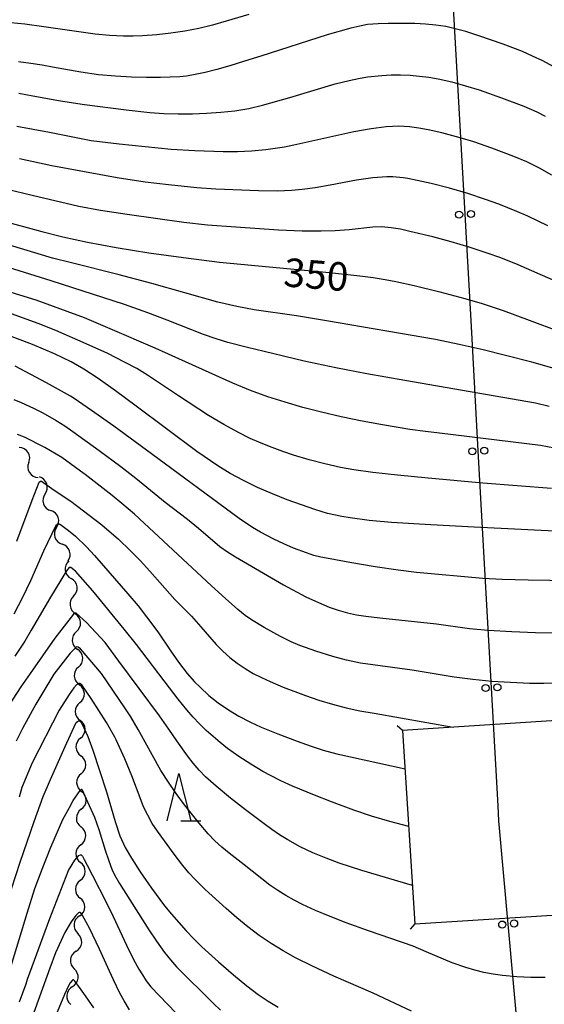
# Model space of a CAD drawing. Units: metres. Extents: x -46055 to -43747, y -124591 to -122873.
# Drawn here: x -44962 to -44907, y -124302 to -124198 of the extents above; entities that cross this region are included whole.
import ezdxf

# ---------------------------------------------------------------- set-up
doc = ezdxf.new("R2010")
doc.units = ezdxf.units.M
doc.header["$LTSCALE"] = 2.5
doc.layers.get('0').update_dxf_attribs({"linetype": 'CONTINUOUS'})
for name, color, linetype in [('4235000', 7, 'CONTINUOUS'), ('4235990', 7, 'CONTINUOUS'), ('4265000', 7, 'CONTINUOUS'), ('5102000', 7, 'CONTINUOUS'), ('6332000', 7, 'CONTINUOUS'), ('7101000', 7, 'CONTINUOUS'), ('7102000', 7, 'CONTINUOUS')]:
    doc.layers.add(name, color=color, linetype=linetype)
doc.styles.add('Dm_Anotation', font='txt')

# ---------------------------------------------------------------- blocks, each defined once
blk = doc.blocks.new('633200')
at = {"color": 0, "linetype": 'ByBlock', "lineweight": -2}
for points in [[(-0.5, -1), (0, 1), (0.5, -1)], [(0.08, -1), (0.92, -1)]]:
    blk.add_lwpolyline(points, dxfattribs=at)
blk = doc.blocks.new('DMDR_5102_0.375')
at = {"color": 0, "linetype": 'Continuous', "lineweight": -2}
blk.add_lwpolyline([(-1, 0, 0.535433), (1, 0)], format="xyb", dxfattribs=at)
blk = doc.blocks.new('DMDR_4265_0.05')
at = {"color": 0, "linetype": 'Continuous', "lineweight": -2}
for centre in [(0, 5), (0, -5)]:
    blk.add_circle(centre, 3, dxfattribs=at)

msp = doc.modelspace()

# ---------------------------------------------------------------- linework, layer by layer
at = {"layer": '4235000', "flags": 128}
msp.add_lwpolyline([(-44920.24, -124293.65), (-44901.29, -124292.43), (-44902.6, -124272.01), (-44921.55, -124273.23)], close=True, dxfattribs=at)
at = {"layer": '4235990', "flags": 128}
for points in [[(-44921.55, -124273.23), (-44922.12, -124272.74)], [(-44920.24, -124293.65), (-44920.74, -124294.21)]]:
    msp.add_lwpolyline(points, dxfattribs=at)
at = {"layer": '4265000', "linetype": 'Continuous'}
for points in [[(-44915.65, -124206.32), (-44916.35, -124193.84)], [(-44914.96, -124218.8), (-44915.65, -124206.32)], [(-44914.26, -124231.28), (-44914.96, -124218.8)], [(-44913.56, -124243.76), (-44914.26, -124231.28)], [(-44912.87, -124256.25), (-44913.56, -124243.76)], [(-44912.17, -124268.73), (-44912.87, -124256.25)], [(-44911.48, -124281.21), (-44912.17, -124268.73)], [(-44911.39, -124282.79), (-44911.48, -124281.21)], [(-44910.41, -124293.66), (-44911.39, -124282.79)], [(-44909.29, -124306.11), (-44910.41, -124293.66)]]:
    msp.add_lwpolyline(points, dxfattribs=at)
at = {"layer": '5102000', "linetype": 'Continuous'}
for points in [[(-44960.98, -124244.98), (-44960.98, -124244.98)], [(-44959.25, -124248.28), (-44959.25, -124248.28)], [(-44958.04, -124251.83), (-44958.04, -124251.83)], [(-44956.83, -124255.38), (-44956.83, -124255.38)], [(-44956.25, -124259.08), (-44956.25, -124259.08)], [(-44955.95, -124262.81), (-44955.95, -124262.81)], [(-44955.73, -124266.56), (-44955.73, -124266.56)], [(-44955.59, -124270.3), (-44955.59, -124270.3)], [(-44955.51, -124274.05), (-44955.51, -124274.05)], [(-44955.44, -124277.8), (-44955.44, -124277.8)], [(-44955.44, -124281.55), (-44955.44, -124281.55)], [(-44955.49, -124285.3), (-44955.49, -124285.3)], [(-44955.54, -124289.05), (-44955.54, -124289.05)], [(-44955.61, -124292.8), (-44955.61, -124292.8)], [(-44955.99, -124296.53), (-44955.99, -124296.53)], [(-44956.36, -124300.26), (-44956.36, -124300.26)]]:
    msp.add_lwpolyline(points, dxfattribs=at)
at = {"layer": '7101000', "flags": 128}
for points, elevation in [([(-44905.65, -124203.2), (-44906.76, -124202.62), (-44907.85, -124202.1), (-44908.91, -124201.63), (-44910.94, -124200.86), (-44913.51, -124199.97), (-44914.89, -124199.53), (-44916, -124199.22), (-44917, -124199), (-44918.04, -124198.84), (-44919.13, -124198.73), (-44920.27, -124198.68), (-44921.41, -124198.66), (-44923.07, -124198.67), (-44924.13, -124198.7), (-44925.25, -124198.79), (-44926.04, -124198.94), (-44927.01, -124199.17), (-44929.49, -124199.86), (-44936.49, -124202.11), (-44938.21, -124202.66), (-44939.77, -124203.13), (-44941.15, -124203.52), (-44942.38, -124203.83), (-44943.43, -124204.06), (-44944.32, -124204.21), (-44945.04, -124204.29), (-44947.07, -124204.35), (-44948.55, -124204.35), (-44950.13, -124204.32), (-44951.82, -124204.24), (-44953.6, -124204.07), (-44955.48, -124203.82), (-44958.48, -124203.26), (-44959.57, -124203.06), (-44960.77, -124202.88), (-44962.07, -124202.72)], 360), ([(-44963.99, -124219.42), (-44959.6, -124220.61), (-44957.38, -124221.18), (-44954.76, -124221.75), (-44951.74, -124222.31), (-44948.32, -124222.85), (-44944.65, -124223.37), (-44940.87, -124223.83), (-44929.26, -124224.93), (-44926.05, -124225.29), (-44924.65, -124225.48), (-44923.38, -124225.67), (-44922.25, -124225.87), (-44920.34, -124226.29), (-44917.62, -124226.96), (-44914.97, -124227.68), (-44913.17, -124228.22), (-44910.94, -124228.96), (-44908.21, -124229.95), (-44904.98, -124231.16)], 350), ([(-44904.08, -124252.28), (-44913.98, -124251.79), (-44918.56, -124251.55), (-44922.7, -124251.3), (-44925.08, -124251.08), (-44927.09, -124250.82), (-44927.97, -124250.67), (-44929.45, -124250.34), (-44930.79, -124249.94), (-44932.21, -124249.46), (-44933.71, -124248.91), (-44935.28, -124248.29), (-44936.85, -124247.61), (-44938.33, -124246.89), (-44939.72, -124246.13), (-44941.02, -124245.34), (-44943.24, -124243.81), (-44949.66, -124239.02), (-44951.81, -124237.43), (-44953.65, -124236.13), (-44955.17, -124235.13), (-44955.82, -124234.74), (-44956.49, -124234.37), (-44958.26, -124233.52), (-44960.58, -124232.54), (-44963.47, -124231.43)], 340), ([(-44962.51, -124260.93), (-44961.59, -124259.18), (-44960.76, -124257.44), (-44959.4, -124254.31), (-44958.09, -124251.59), (-44958.04, -124251.53), (-44958.01, -124251.5), (-44957.96, -124251.47), (-44957.93, -124251.46), (-44957.86, -124251.46), (-44957.79, -124251.46), (-44957.74, -124251.47), (-44957.69, -124251.48), (-44957.62, -124251.53), (-44956.78, -124252.15), (-44956.05, -124252.76), (-44954.89, -124253.88), (-44954.03, -124254.79), (-44950.52, -124258.84), (-44949.45, -124260.11), (-44948.54, -124261.27), (-44947.37, -124262.85), (-44945.99, -124264.89), (-44945.19, -124266.03), (-44944.26, -124267.22), (-44943.48, -124268.11), (-44942.91, -124268.69), (-44941.98, -124269.54), (-44940.98, -124270.33), (-44939.92, -124271.06), (-44938.8, -124271.72), (-44937.64, -124272.33), (-44936.45, -124272.88), (-44934.7, -124273.61), (-44932.68, -124274.38), (-44931.19, -124274.91), (-44929.92, -124275.31), (-44928.48, -124275.7), (-44921.29, -124277.29)], 330), ([(-44962.81, -124289.94), (-44961.88, -124287.14), (-44960.41, -124282.85), (-44959.44, -124280.21), (-44958.68, -124278.41), (-44957.14, -124274.93), (-44956, -124272.47), (-44955.96, -124272.4), (-44955.82, -124272.29), (-44955.77, -124272.25), (-44955.73, -124272.24), (-44955.57, -124272.26), (-44955.54, -124272.28), (-44955.51, -124272.31), (-44955.36, -124272.51), (-44954.75, -124273.87), (-44954.22, -124275.33), (-44953.5, -124277.45), (-44952.78, -124279.71), (-44951.86, -124282.85), (-44951.35, -124284.37), (-44950.82, -124285.58), (-44950.15, -124286.72), (-44949.23, -124288.16), (-44948.03, -124289.89), (-44946.66, -124291.73), (-44945.92, -124292.63), (-44945.16, -124293.51), (-44944.38, -124294.37), (-44943.56, -124295.22), (-44942.71, -124296.05), (-44940.97, -124297.64), (-44939.38, -124299.02), (-44937.98, -124300.17), (-44936.77, -124301.08), (-44935.71, -124301.79), (-44934.66, -124302.44)], 320)]:
    msp.add_lwpolyline(points, dxfattribs=dict(at, elevation=elevation))
at = {"layer": '7102000', "flags": 128}
for points, elevation in [([(-44937.75, -124197.72), (-44940.14, -124198.44), (-44941.59, -124198.84), (-44943.04, -124199.19), (-44944.51, -124199.47), (-44945.99, -124199.7), (-44947.48, -124199.86), (-44948.97, -124199.97), (-44949.97, -124200), (-44950.97, -124200), (-44952.46, -124199.93), (-44953.96, -124199.8), (-44959.39, -124199.01), (-44961.38, -124198.74), (-44962.87, -124198.6), (-44964.36, -124198.51), (-44967.36, -124198.45), (-44970.64, -124198.42), (-44977.57, -124198.49), (-44979.72, -124198.48), (-44981.35, -124198.42), (-44983.84, -124198.26)], 362), ([(-44962.03, -124206.03), (-44960.56, -124206.29), (-44957.61, -124206.84), (-44955.11, -124207.21), (-44950.69, -124207.79), (-44948.21, -124208.05), (-44946.71, -124208.15), (-44945.21, -124208.2), (-44943.72, -124208.19), (-44942.22, -124208.14), (-44940.73, -124208.03), (-44939.24, -124207.87), (-44937.77, -124207.62), (-44936.32, -124207.27), (-44933.43, -124206.46), (-44928.64, -124205.04), (-44927.19, -124204.67), (-44926.21, -124204.47), (-44925.23, -124204.31), (-44923.75, -124204.14), (-44922.75, -124204.08), (-44921.76, -124204.08), (-44920.76, -124204.12), (-44919.77, -124204.21), (-44918.78, -124204.34), (-44917.8, -124204.51), (-44916.34, -124204.83), (-44914.9, -124205.23), (-44913.47, -124205.68), (-44911.11, -124206.51), (-44908.77, -124207.38), (-44907.4, -124207.98), (-44906.52, -124208.44)], 358), ([(-44905.79, -124214.66), (-44907.09, -124213.93), (-44908.43, -124213.27), (-44909.81, -124212.7), (-44912.15, -124211.82), (-44914.04, -124211.17), (-44915.47, -124210.72), (-44917.4, -124210.2), (-44918.86, -124209.87), (-44919.84, -124209.7), (-44920.83, -124209.56), (-44921.94, -124209.49), (-44923.29, -124209.57), (-44924.87, -124209.77), (-44926.7, -124210.11), (-44933.03, -124211.5), (-44934, -124211.7), (-44934.99, -124211.87), (-44935.97, -124212.01), (-44937.47, -124212.14), (-44938.96, -124212.21), (-44940.46, -124212.2), (-44943.45, -124212.1), (-44945.95, -124211.96), (-44951.42, -124211.39), (-44952.91, -124211.24), (-44954.39, -124211.04), (-44958.8, -124210.18), (-44962.23, -124209.53)], 356), ([(-44906.24, -124220), (-44908.35, -124219), (-44909.49, -124218.49), (-44911.38, -124217.74), (-44912.79, -124217.23), (-44914.68, -124216.61), (-44916.6, -124216.04), (-44918.54, -124215.54), (-44920, -124215.22), (-44920.98, -124215.03), (-44921.47, -124214.95), (-44922.57, -124214.85), (-44923.22, -124214.85), (-44924.69, -124214.96), (-44926.4, -124215.21), (-44929.18, -124215.73), (-44930.78, -124215.99), (-44932.14, -124216.17), (-44933.25, -124216.27), (-44934.75, -124216.34), (-44936.74, -124216.33), (-44941.24, -124216.13), (-44943.23, -124216), (-44946.22, -124215.7), (-44948.7, -124215.39), (-44951.66, -124214.94), (-44955.1, -124214.33), (-44958.53, -124213.67), (-44961.95, -124212.93)], 354), ([(-44898.6, -124228.8), (-44907.05, -124225.13), (-44909.35, -124224.14), (-44911.2, -124223.4), (-44912.61, -124222.89), (-44914.51, -124222.27), (-44916.43, -124221.7), (-44918.36, -124221.19), (-44920.79, -124220.6), (-44921.77, -124220.38), (-44922.74, -124220.21), (-44923.72, -124220.13), (-44924.7, -124220.14), (-44927.17, -124220.42), (-44928.65, -124220.54), (-44930.15, -124220.59), (-44932.15, -124220.59), (-44934.64, -124220.48), (-44939.13, -124220.17), (-44942.12, -124219.93), (-44944.61, -124219.66), (-44950.58, -124218.81), (-44953.39, -124218.39), (-44955.69, -124217.98), (-44960.61, -124216.8), (-44963.26, -124216.18)], 352), ([(-44905.08, -124235.2), (-44907.93, -124234.41), (-44910.7, -124233.69), (-44913.06, -124233.11), (-44915.59, -124232.53), (-44918.09, -124232.02), (-44929.57, -124230.02), (-44932.75, -124229.49), (-44937.19, -124228.86), (-44939.01, -124228.52), (-44941.03, -124228.06), (-44947.99, -124226.1), (-44951.44, -124225.18), (-44956.47, -124223.93), (-44958.47, -124223.42), (-44963.02, -124222.06)], 348), ([(-44906.09, -124239.06), (-44907.54, -124238.71), (-44921.32, -124236.34), (-44925.31, -124235.64), (-44928.58, -124235), (-44931.92, -124234.28), (-44936.16, -124233.28), (-44937.89, -124232.86), (-44939.97, -124232.32), (-44941.21, -124231.95), (-44942.54, -124231.49), (-44946.37, -124229.95), (-44948.4, -124229.18), (-44950.87, -124228.31), (-44958.6, -124225.82), (-44963.68, -124224.24)], 346), ([(-44905.54, -124243.46), (-44907.01, -124243.18), (-44917.65, -124241.9), (-44919.13, -124241.72), (-44920.79, -124241.49), (-44923.65, -124241.01), (-44925.81, -124240.61), (-44928.01, -124240.15), (-44930.1, -124239.67), (-44932.07, -124239.17), (-44933.93, -124238.63), (-44935.75, -124238.04), (-44937.58, -124237.37), (-44939.45, -124236.62), (-44947.65, -124232.93), (-44952.37, -124230.87), (-44955.1, -124229.73), (-44960.19, -124227.86), (-44963.73, -124226.75)], 344), ([(-44905.84, -124247.73), (-44913.08, -124247.14), (-44918.86, -124246.63), (-44922.08, -124246.32), (-44924.69, -124246.03), (-44926.7, -124245.76), (-44928.09, -124245.51), (-44929.74, -124245.12), (-44931.39, -124244.68), (-44933.05, -124244.19), (-44934.17, -124243.82), (-44935.3, -124243.4), (-44936.45, -124242.95), (-44937.62, -124242.44), (-44938.93, -124241.78), (-44940.39, -124240.97), (-44942, -124240.01), (-44945.19, -124237.96), (-44948.44, -124235.78), (-44949.59, -124235.07), (-44950.86, -124234.38), (-44952.65, -124233.49), (-44954.92, -124232.46), (-44958.12, -124231.07), (-44959.97, -124230.31), (-44962.78, -124229.28)], 342), ([(-44899.13, -124257.53), (-44908.31, -124257.4), (-44911.05, -124257.33), (-44913.08, -124257.22), (-44920.08, -124256.58), (-44922, -124256.35), (-44924.43, -124255.98), (-44927.11, -124255.53), (-44929.17, -124255.15), (-44930.16, -124254.95), (-44930.91, -124254.77), (-44931.69, -124254.52), (-44933.05, -124254), (-44934.08, -124253.55), (-44935.12, -124253.06), (-44936.53, -124252.32), (-44937.38, -124251.82), (-44938.77, -124250.9), (-44948.03, -124244.06), (-44951.99, -124241.16), (-44954.34, -124239.48), (-44956.19, -124238.22), (-44956.58, -124237.98), (-44959.1, -124236.56), (-44962.39, -124234.82)], 338), ([(-44962.54, -124238.34), (-44961.78, -124238.64), (-44960.47, -124239.24), (-44959.49, -124239.74), (-44958.07, -124240.55), (-44957.17, -124241.12), (-44956.31, -124241.72), (-44953.54, -124243.72), (-44951.25, -124245.4), (-44949.68, -124246.63), (-44946.6, -124249.16), (-44944.22, -124250.97), (-44943.08, -124251.92), (-44940.82, -124253.84), (-44940.01, -124254.4), (-44939.18, -124254.93), (-44937.05, -124256.17), (-44934.09, -124257.87), (-44931.76, -124259.13), (-44930.43, -124259.76), (-44929.3, -124260.24), (-44928.33, -124260.57), (-44927.37, -124260.83), (-44926.4, -124261.04), (-44925.42, -124261.2), (-44923.93, -124261.37), (-44917.96, -124262.01), (-44914.5, -124262.48), (-44912.51, -124262.65), (-44910.01, -124262.8), (-44907.52, -124262.9), (-44905.02, -124262.93)], 336), ([(-44905.15, -124268.27), (-44906.65, -124268.3), (-44908.15, -124268.28), (-44910.15, -124268.2), (-44912.14, -124268.07), (-44914.13, -124267.88), (-44916.11, -124267.61), (-44920.55, -124266.89), (-44925.99, -124266.14), (-44927.46, -124265.84), (-44928.9, -124265.45), (-44930.69, -124264.87), (-44932.37, -124264.29), (-44933.29, -124263.9), (-44934.42, -124263.34), (-44936.15, -124262.39), (-44937.48, -124261.59), (-44938.16, -124261.1), (-44938.92, -124260.48), (-44940.23, -124259.33), (-44941.71, -124257.97), (-44949.81, -124250.44), (-44951.14, -124249.3), (-44952.19, -124248.47), (-44955.02, -124246.25), (-44955.13, -124246.17), (-44957.48, -124244.45), (-44959.29, -124243.4), (-44961.41, -124242.32), (-44962.16, -124242.04)], 334), ([(-44962.23, -124253.29), (-44960.62, -124248.95), (-44959.89, -124247.06), (-44959.75, -124246.94), (-44959.63, -124246.94), (-44958.29, -124247.89), (-44956.54, -124249.07), (-44953.25, -124251.56), (-44951.51, -124253.08), (-44950.27, -124254.26), (-44949.23, -124255.33), (-44948.22, -124256.44), (-44945.57, -124259.42), (-44943.82, -124261.19), (-44942.83, -124262.3), (-44941.21, -124264.19), (-44940.51, -124264.89), (-44939.76, -124265.54), (-44938.98, -124266.15), (-44938.16, -124266.71), (-44937.31, -124267.22), (-44936.42, -124267.67), (-44935.51, -124268.08), (-44934.13, -124268.66), (-44931.8, -124269.56), (-44930.38, -124270.05), (-44928.95, -124270.48), (-44927.5, -124270.85), (-44926.04, -124271.17), (-44924.56, -124271.43), (-44916.21, -124272.89)], 332), ([(-44920.9, -124283.38), (-44922.89, -124282.85), (-44924.84, -124282.28), (-44926.7, -124281.66), (-44929.05, -124280.78), (-44930.84, -124280.08), (-44933.16, -124279.11), (-44934.4, -124278.54), (-44935.4, -124278.04), (-44936.28, -124277.56), (-44937.56, -124276.8), (-44938.81, -124275.99), (-44940.02, -124275.13), (-44940.79, -124274.52), (-44941.54, -124273.88), (-44942.26, -124273.23), (-44942.96, -124272.54), (-44943.64, -124271.83), (-44944.29, -124271.08), (-44945.23, -124269.93), (-44946.14, -124268.76), (-44949.62, -124264.19), (-44950.92, -124262.57), (-44954.21, -124258.53), (-44956.06, -124256.44), (-44956.54, -124256.05), (-44956.72, -124256.05), (-44956.99, -124256.41), (-44958.69, -124259.19), (-44960.71, -124262.67), (-44961.4, -124263.81), (-44962.44, -124265.4)], 328), ([(-44920.5, -124289.58), (-44925.85, -124288.02), (-44928.22, -124287.24), (-44929.62, -124286.72), (-44931, -124286.14), (-44932.35, -124285.5), (-44933.66, -124284.78), (-44934.51, -124284.25), (-44935.33, -124283.69), (-44936.13, -124283.1), (-44938.13, -124281.62), (-44939.69, -124280.4), (-44941.22, -124279.12), (-44942.32, -124278.12), (-44943, -124277.42), (-44943.64, -124276.69), (-44944.23, -124275.92), (-44945.37, -124274.34), (-44946.2, -124273.12), (-44947.17, -124271.71), (-44951.49, -124265.93), (-44952.9, -124263.96), (-44954.9, -124261.85), (-44955.97, -124260.86), (-44956.12, -124260.86), (-44956.27, -124260.98), (-44958.21, -124263.49), (-44960.82, -124267.23), (-44961.8, -124268.65), (-44963.1, -124270.66)], 326), ([(-44906.52, -124299.3), (-44908.02, -124299.3), (-44909.51, -124299.22), (-44911.01, -124299.08), (-44911.99, -124298.94), (-44912.97, -124298.76), (-44913.94, -124298.52), (-44914.89, -124298.24), (-44916.3, -124297.75), (-44919.05, -124296.58), (-44920.43, -124296), (-44925.15, -124294.38), (-44927.5, -124293.53), (-44929.36, -124292.81), (-44930.74, -124292.23), (-44932.1, -124291.59), (-44932.98, -124291.13), (-44933.85, -124290.64), (-44934.7, -124290.12), (-44935.53, -124289.56), (-44938.27, -124287.4), (-44939.85, -124286.17), (-44940.62, -124285.54), (-44941.35, -124284.87), (-44942.04, -124284.16), (-44943.01, -124283.02), (-44944.54, -124281.07), (-44945.42, -124279.89), (-44946.25, -124278.68), (-44947.04, -124277.45), (-44949.44, -124273.15), (-44950.21, -124271.82), (-44950.84, -124270.87), (-44953.31, -124267.25), (-44955.52, -124264.62), (-44955.76, -124264.44), (-44955.94, -124264.41), (-44956.62, -124265.1), (-44958.33, -124267.31), (-44960.23, -124270.46), (-44961.62, -124273.05), (-44962.29, -124274.36)], 324), ([(-44920.59, -124302.84), (-44924.66, -124300.95), (-44928.8, -124299.17), (-44931.06, -124298.12), (-44932.84, -124297.22), (-44934.15, -124296.49), (-44935.42, -124295.71), (-44936.66, -124294.87), (-44937.85, -124293.97), (-44939.01, -124293.02), (-44940.14, -124292.03), (-44942.36, -124290.03), (-44943.43, -124288.98), (-44944.1, -124288.25), (-44944.73, -124287.48), (-44945.63, -124286.28), (-44947.39, -124283.86), (-44947.94, -124283.04), (-44948.43, -124282.18), (-44948.86, -124281.29), (-44949.22, -124280.36), (-44950.09, -124278.03), (-44950.85, -124276.22), (-44951.76, -124274.24), (-44951.91, -124273.95), (-44952.78, -124272.41), (-44954.39, -124269.87), (-44955.36, -124268.43), (-44955.58, -124268.28), (-44955.7, -124268.28), (-44955.95, -124268.42), (-44956.23, -124268.74), (-44956.7, -124269.46), (-44957.76, -124271.11), (-44960.63, -124276.64), (-44961.69, -124279.27), (-44961.99, -124280.27)], 322), ([(-44963.06, -124298.89), (-44961.14, -124292.53), (-44960.32, -124289.91), (-44959.55, -124287.86), (-44958.63, -124285.57), (-44957.37, -124282.65), (-44956.69, -124281.36), (-44956.28, -124280.64), (-44955.54, -124279.59), (-44955.45, -124279.47), (-44955.42, -124279.45), (-44955.37, -124279.45), (-44955.34, -124279.5), (-44955.19, -124279.83), (-44954.76, -124280.77), (-44954.03, -124282.39), (-44953.55, -124283.8), (-44952.92, -124285.87), (-44952.54, -124287.01), (-44952.2, -124287.86), (-44951.92, -124288.46), (-44951.39, -124289.4), (-44948.31, -124294.26), (-44947.5, -124295.48), (-44946.64, -124296.68), (-44946.03, -124297.45), (-44945.38, -124298.19), (-44941.48, -124302.05), (-44940.76, -124302.74)], 318), ([(-44961.95, -124301.85), (-44961.25, -124299.97), (-44961.09, -124299.47), (-44958.74, -124293.08), (-44956.79, -124288.01), (-44956.12, -124286.92), (-44955.68, -124286.43), (-44955.5, -124286.35), (-44955.45, -124286.35), (-44955.4, -124286.38), (-44955.31, -124286.51), (-44955.12, -124286.84), (-44954.82, -124287.44), (-44954.24, -124288.54), (-44952.8, -124291.37), (-44952.06, -124292.85), (-44950.66, -124295.89), (-44949.92, -124297.4), (-44949.36, -124298.42), (-44948.99, -124299.03), (-44948.58, -124299.64), (-44948.08, -124300.27), (-44945.44, -124303.06)], 316), ([(-44950.34, -124302.7), (-44950.92, -124301.76), (-44951.35, -124300.97), (-44952.05, -124299.56), (-44952.47, -124298.64), (-44953.52, -124296.32), (-44954.56, -124294.1), (-44955.31, -124292.76), (-44955.48, -124292.47), (-44955.56, -124292.44), (-44955.64, -124292.44), (-44955.72, -124292.48), (-44956.01, -124292.75), (-44956.49, -124293.44), (-44957.17, -124294.55), (-44958.15, -124296.7), (-44958.75, -124298.31), (-44961.83, -124306.91)], 314), ([(-44954.12, -124302.51), (-44954.98, -124301.23), (-44955.69, -124300.24), (-44956.13, -124299.67), (-44956.25, -124299.56), (-44956.3, -124299.56), (-44956.33, -124299.56), (-44956.41, -124299.62), (-44956.59, -124299.86), (-44956.8, -124300.25), (-44957.21, -124301.09), (-44958.86, -124305.06)], 312)]:
    msp.add_lwpolyline(points, dxfattribs=dict(at, elevation=elevation))

# ---------------------------------------------------------------- block references
at = {"layer": '4265000', "linetype": 'Continuous', "xscale": 0.125, "yscale": 0.125, "zscale": 0.125}
for p, rotation in [((-44914.96, -124218.8), 93.19039279228839), ((-44913.56, -124243.76), 93.19039279228839), ((-44912.17, -124268.73), 93.19039279228839), ((-44910.41, -124293.66), 95.14445860176833)]:
    msp.add_blockref('DMDR_4265_0.05', p, dxfattribs=dict(at, rotation=rotation))
at = {"layer": '5102000', "linetype": 'Continuous', "xscale": 0.9375, "yscale": 0.9375, "zscale": 0.9375}
for p, rotation in [((-44961.47, -124244.18), 122.0703255175848), ((-44960.48, -124245.77), 302.0703255175849), ((-44959.55, -124247.39), 108.7794039260527), ((-44958.95, -124249.17), 288.7794039260528), ((-44958.34, -124250.94), 108.7794039260527), ((-44957.74, -124252.72), 288.7794039260528), ((-44957.14, -124254.49), 108.7794039260527), ((-44956.62, -124256.29), 277.5226747726632), ((-44956.37, -124258.15), 97.52267477266315), ((-44956.12, -124260.01), 277.5226747726632), ((-44956.01, -124261.88), 93.42488575832401), ((-44955.89, -124263.75), 273.424885758324), ((-44955.78, -124265.62), 93.42488575832401), ((-44955.67, -124267.49), 273.424885758324), ((-44955.61, -124269.37), 91.19446086320845), ((-44955.57, -124271.24), 271.1944608632085), ((-44955.53, -124273.12), 91.19446086320845), ((-44955.49, -124274.99), 271.1944608632085), ((-44955.46, -124276.87), 91.19446086320845), ((-44955.42, -124278.74), 271.1944608632085), ((-44955.42, -124280.62), 89.23602352516929), ((-44955.45, -124282.49), 269.2360235251693), ((-44955.47, -124284.36), 89.23602352516929), ((-44955.5, -124286.24), 269.2360235251693), ((-44955.52, -124288.11), 89.23602352516929), ((-44955.55, -124289.99), 269.2360235251693), ((-44955.57, -124291.86), 89.23602352516929), ((-44955.7, -124293.73), 264.2620949930925), ((-44955.89, -124295.6), 84.2620949930925), ((-44956.08, -124297.46), 264.2620949930925), ((-44956.27, -124299.33), 84.2620949930925), ((-44956.45, -124301.2), 264.2620949930925)]:
    msp.add_blockref('DMDR_5102_0.375', p, dxfattribs=dict(at, rotation=rotation))
at = {"layer": '6332000', "xscale": 2.5, "yscale": 2.5, "zscale": 2.5}
msp.add_blockref('633200', (-44945.13, -124280.28), dxfattribs=at)

# ---------------------------------------------------------------- texts
at = {"layer": '7101000', "style": 'Dm_Anotation'}
msp.add_text('350', height=3, rotation=355.3618, dxfattribs=at).set_placement((-44934.18, -124226.38))

doc.saveas('drawing.dxf')
